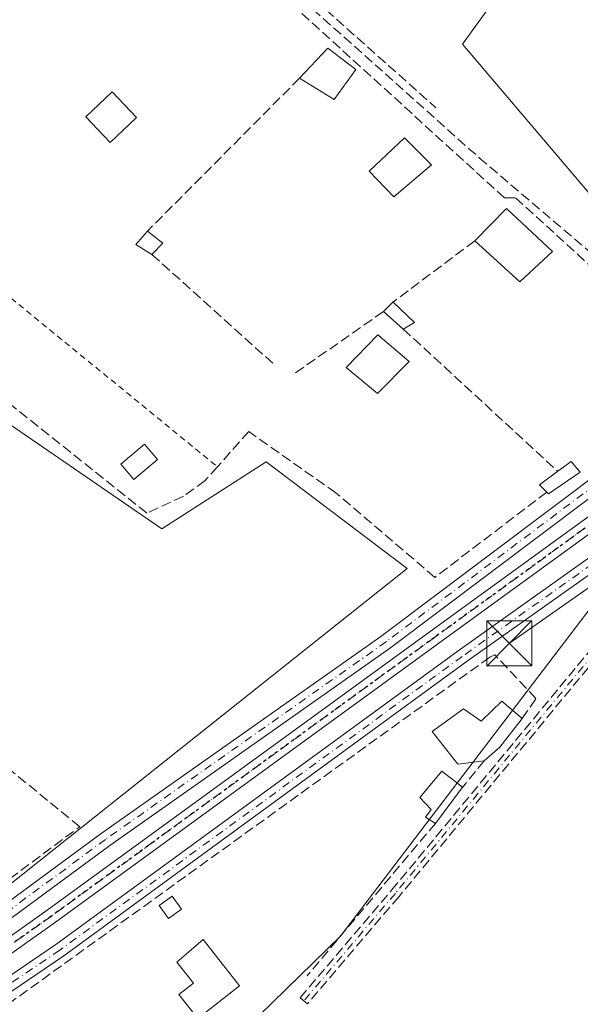
# Model space of a CAD drawing. Units: metres. Extents: x 612076 to 615563, y 4652986 to 4655354.
# Drawn here: x 614525 to 614618, y 4654820 to 4654983 of the extents above; entities that cross this region are included whole.
import ezdxf

# ---------------------------------------------------------------- set-up
doc = ezdxf.new("R2010")
doc.units = ezdxf.units.M
doc.header["$MEASUREMENT"] = 0
for name, pattern in [('DGN Style 2', [1.6480167562047852, 0.988810053722871, -0.6592067024819142]), ('DGN Style 3', [2.307223458686699, 1.648016756204785, -0.6592067024819142]), ('DGN Style 4', [2.6384748266838614, 1.318413404963828, -0.6592067024819142, 0.001648016756204785, -0.6592067024819142]), ('DGN Style 5', [1.1536117293433497, 0.4944050268614355, -0.6592067024819142])]:
    doc.linetypes.add(name, pattern=pattern)
for name, color, linetype, lineweight in [('Alambrada', 7, 'DGN Style 2', 0), ('Camino eje', 30, 'DGN Style 4', 13), ('Cultivos herbáceos CxS', 92, 'Continuous', 0), ('Edificación Cxs', 1, 'Continuous', 13), ('Edificación ligera Cxs', 1, 'Continuous', 0), ('Estanque Cxs', 5, 'Continuous', 0), ('Huerta CxS', 92, 'Continuous', 0), ('Instalación de seguridad ciudadana CxS', 111, 'Continuous', 0), ('Muro lineal', 1, 'DGN Style 3', 13), ('Pista no pavimentada Cxs', 111, 'Continuous', 0), ('Pista no pavimentada eje', 91, 'DGN Style 4', 0), ('Ruta', 7, 'DGN Style 5', 30), ('Senda', 7, 'DGN Style 3', 0), ('Tendido', 6, 'Continuous', 0), ('Torre de tendido puntual', 7, 'Continuous', 0)]:
    doc.layers.add(name, color=color, linetype=linetype, lineweight=lineweight)

# ---------------------------------------------------------------- blocks, each defined once
blk = doc.blocks.new('*U18')
at = {"layer": 'Cultivos herbáceos CxS', "color": 92, "linetype": 'Continuous', "lineweight": 0}
for points in [[(614416.4354999998, 4655157.704700001, 294.6043000000063), (614465.8589000005, 4655102.773700001, 292.4146000000038), (614479.8887, 4655091.174900001, 292.3365000000049), (614498.9663000006, 4655080.9791, 292.6171999999933), (614464.2096999995, 4654956.632300001, 292.3941999999952), (614548.2747, 4654898.8621, 291.9079000000056), (614565.6067000004, 4654910.0219, 292.1175999999978), (614589.0371000003, 4654892.306299999, 291.7249000000011), (614497.2748999996, 4654819.360099999, 293.1138999999966)], [(614530.4823000003, 4654784.950099999, 293.6396999999997), (614577.9221000001, 4654831.227299999, 292.2017999999953), (614647.0541000003, 4654921.8957, 291.2065000000002), (614598.1831, 4654979.385299999, 290.7488000000012), (614624.9480999997, 4655016.455499999, 290.838699999993), (614525.5263, 4655124.394500001, 291.7768999999971), (614529.2089000001, 4655135.557499999, 291.8413), (614542.8935000002, 4655177.0397, 292.1834999999992), (614587.4165000003, 4655142.108899999, 290.792300000001), (614607.5787000004, 4655137.363500001, 290.6524999999965), (614670.7631000001, 4655074.605900001, 289.7838999999949), (614695.3367, 4655096.322100001, 289.4566999999952)]]:
    blk.add_polyline3d(points, dxfattribs=at)
blk = doc.blocks.new('5TTEND')
at = {"layer": 'Instalación de seguridad ciudadana CxS', "color": 7, "linetype": 'Continuous', "lineweight": 0}
for p, q in [((-0.375, 0.3754), (0.375, -0.3746)), ((0.3720000000000001, 0.3784000000000001), (-0.3720000000000001, -0.3776))]:
    blk.add_line(p, q, dxfattribs=at)
at = {"layer": 'Instalación de seguridad ciudadana CxS', "color": 7, "linetype": 'Continuous', "lineweight": 0, "flags": 128}
blk.add_lwpolyline([(-0.375, -0.3746), (0.375, -0.3746), (0.375, 0.3754), (-0.375, 0.3754), (-0.3720000000000001, -0.3776)], dxfattribs=at)

msp = doc.modelspace()

# ---------------------------------------------------------------- linework, layer by layer
at = {"layer": 'Alambrada', "color": 7, "linetype": 'DGN Style 2', "lineweight": 0, "extrusion": (-0.6333659502378243, -0.7677512077254122, 0.0969827619503018), "elevation": -3963023.427805877, "flags": 128}
msp.add_lwpolyline([(-2488235.014770726, 386460.1589889369), (-2488206.592175341, 386458.7844092526), (-2488162.764862286, 386460.9258036544)], dxfattribs=at)
at = {"layer": 'Camino eje', "color": 30, "linetype": 'DGN Style 4', "lineweight": 13}
msp.add_polyline3d([(614643.2982999999, 4654903.5099, 291.9247999999934), (614619.9939000001, 4654878.1535, 292.4225000000006), (614587.0532999998, 4654838.333699999, 292.4655999999959), (614571.8397000004, 4654820.474300001, 294.186600000001)], dxfattribs=at)
at = {"layer": 'Cultivos herbáceos CxS', "color": 92, "linetype": 'Continuous', "lineweight": 0}
for points in [[(614568.7939999999, 4655338.803200001, 295.0671000000002), (614572.4737, 4655327.763900001, 295.3313999999955), (614574.7591000004, 4655306.6195, 295.2235999999975), (614565.0438999999, 4655298.618899999, 296.0022000000026), (614541.0411, 4655276.9027, 296.248900000006), (614546.3207, 4655267.9791, 293.9450999999972), (614553.9999000002, 4655237.015100001, 293.4618999999948), (614546.8835000005, 4655228.709100001, 293.4805999999954), (614531.1445000004, 4655226.2029, 293.5044000000053), (614530.3576999997, 4655226.7049, 293.4956999999995), (614516.0481000004, 4655235.827500001, 293.8166000000056), (614458.5425000006, 4655203.689300001, 294.7234000000026), (614456.3053000001, 4655202.1863, 294.9131999999955), (614457.7566999998, 4655176.826099999, 294.7449000000051), (614449.0537, 4655170.827500001, 294.2587000000058), (614416.4354999998, 4655157.704700001, 294.6043000000063), (614465.8589000005, 4655102.773700001, 292.4146000000038), (614479.8887, 4655091.174900001, 292.3365000000049), (614498.9663000006, 4655080.9791, 292.6171999999933), (614464.2096999995, 4654956.632300001, 292.3941999999952), (614548.2747, 4654898.8621, 291.9079000000056), (614565.6067000004, 4654910.0219, 292.1175999999978), (614589.0371000003, 4654892.306299999, 291.7249000000011), (614497.2748999996, 4654819.360099999, 293.1138999999966)], [(614530.4823000003, 4654784.950099999, 293.6396999999997), (614577.9221000001, 4654831.227299999, 292.2017999999953), (614647.0541000003, 4654921.8957, 291.2065000000002), (614598.1831, 4654979.385299999, 290.7488000000012), (614624.9480999997, 4655016.455499999, 290.838699999993), (614525.5263, 4655124.394500001, 291.7768999999971), (614529.2089000001, 4655135.557499999, 291.8413), (614542.8935000002, 4655177.0397, 292.1834999999992), (614587.4165000003, 4655142.108899999, 290.792300000001), (614607.5787000004, 4655137.363500001, 290.6524999999965), (614670.7631000001, 4655074.605900001, 289.7838999999949), (614695.3367, 4655096.322100001, 289.4566999999952)]]:
    msp.add_polyline3d(points, dxfattribs=at)
at = {"layer": 'Edificación Cxs', "color": 1, "linetype": 'Continuous', "lineweight": 13, "extrusion": (0.03097703010800673, -0.08508487698405334, 0.9958920560554222), "elevation": -376738.8105606255, "flags": 128}
msp.add_lwpolyline([(2169977.299913204, 4146775.225702434), (2169983.401211914, 4146778.31686695), (2169986.562143533, 4146773.357088516)], dxfattribs=at)
at = {"layer": 'Edificación Cxs', "color": 1, "linetype": 'Continuous', "lineweight": 13, "extrusion": (0.005199524731132533, 0.08452718742290015, 0.9964076071211744), "elevation": 396958.9369729239, "flags": 128}
msp.add_lwpolyline([(-327619.5332385949, -4667075.329381683), (-327616.2545405027, -4667070.139680434), (-327610.2980429422, -4667073.331435264)], dxfattribs=at)
at = {"layer": 'Edificación Cxs', "color": 1, "linetype": 'Continuous', "lineweight": 13, "extrusion": (0.3108013545004751, 0.2033324668244932, 0.928471015151112), "elevation": 1137795.69948921, "flags": 128}
msp.add_lwpolyline([(3558907.527284886, -2843564.812412514), (3558909.105303547, -2843572.719955666), (3558898.945123362, -2843575.419704898)], dxfattribs=at)
at = {"layer": 'Edificación Cxs', "color": 1, "linetype": 'Continuous', "lineweight": 13, "extrusion": (0.2661728633065756, -0.1657289411797948, 0.9495714427543634), "elevation": -607587.9228170791, "flags": 128}
msp.add_lwpolyline([(4276434.357983222, 1840980.179370125), (4276427.19570288, 1840982.231669449), (4276429.038005344, 1840992.743843195)], dxfattribs=at)
at = {"layer": 'Edificación Cxs', "color": 1, "linetype": 'Continuous', "lineweight": 13, "flags": 128}
for points, elevation in [([(614608.1201, 4654867.380100001), (614604.4301000005, 4654862.640100001), (614601.8000999996, 4654860.350099999), (614597.4401000004, 4654859.800100001), (614593.1901000004, 4654865.2301), (614598.3501000004, 4654869.0101), (614601.2801000001, 4654866.960100001), (614604.7500999998, 4654870.2501)], 296.3420000000041), ([(614561.1801000005, 4654822.970100001), (614554.2401000002, 4654817.530099999), (614551.1201, 4654821.5101), (614553.5301000001, 4654823.4001), (614550.7600999996, 4654826.9301), (614555.1601, 4654830.6501)], 296.5478000000003)]:
    msp.add_lwpolyline(points, close=True, dxfattribs=dict(at, elevation=elevation))
at = {"layer": 'Edificación Cxs', "color": 1, "linetype": 'Continuous', "lineweight": 13, "extrusion": (0.6392280906532912, -0.3599962629657731, 0.6795514246695579), "elevation": -1282660.675086115, "flags": 128}
msp.add_lwpolyline([(4357493.3781794, 1188514.453186169), (4357487.437391844, 1188515.761751493), (4357484.151499121, 1188517.480333952)], dxfattribs=at)
at = {"layer": 'Edificación Cxs', "color": 1, "linetype": 'Continuous', "lineweight": 13}
for points in [[(614589.3501000004, 4654926.690099999, 293.2937999999995), (614584.0701000001, 4654921.390100001, 300.6166999999987), (614578.8901000004, 4654925.670100001, 303.4021999999969), (614584.1201, 4654931.120100001, 293.9456000000064), (614589.3501000004, 4654926.690099999, 293.2937999999995)], [(614601.8000999996, 4654860.350099999, 295.6662000000069), (614597.4401000004, 4654859.800100001, 296.3420000000042), (614593.1901000004, 4654865.2301, 295.2599999999948), (614598.3501000004, 4654869.0101, 293.929999999993), (614601.2801000001, 4654866.960100001, 294.6996000000072), (614604.7500999998, 4654870.2501, 294.2461999999941), (614608.1201, 4654867.380100001, 293.4453999999969)], [(614561.1801000005, 4654822.970100001, 296.5478000000003), (614554.2401000002, 4654817.530099999, 296.054099999994), (614551.1201, 4654821.5101, 295.8295999999973), (614553.5301000001, 4654823.4001, 295.7142000000022), (614550.7600999996, 4654826.9301, 294.8867999999929), (614555.1601, 4654830.6501, 295.0350000000035), (614561.1801000005, 4654822.970100001, 296.5478000000003)]]:
    msp.add_polyline3d(points, dxfattribs=at)
for points in [[(614580.4801000003, 4654975.170100001, 292.9517999999953), (614576.8901000004, 4654970.210100001, 292.9517999999953), (614571.1401000004, 4654973.7501, 292.9517999999953), (614575.8201000001, 4654978.7301, 292.9517999999953)], [(614613.1700999998, 4654944.950099999, 296.5218000000023), (614607.7301000003, 4654939.9001, 296.5218000000023), (614600.2301000003, 4654946.7401, 296.5218000000023), (614605.5100999996, 4654952.0801, 296.5218000000023)], [(614589.3501000004, 4654926.690099999, 303.4021999999969), (614584.0701000001, 4654921.390100001, 303.4021999999969), (614578.8901000004, 4654925.670100001, 303.4021999999969), (614584.1201, 4654931.120100001, 303.4021999999969)]]:
    msp.add_3dface(points, dxfattribs=at)
at = {"layer": 'Edificación ligera Cxs', "color": 1, "linetype": 'Continuous', "lineweight": 0, "extrusion": (-0.0151826313020423, -0.01921454397449417, 0.9997000995331543), "elevation": -98481.03458202613, "flags": 128}
msp.add_lwpolyline([(-2403776.325811461, 4032162.761993221), (-2403779.448261924, 4032162.423065504), (-2403779.307389826, 4032165.326410171)], dxfattribs=at)
at = {"layer": 'Edificación ligera Cxs', "color": 1, "linetype": 'Continuous', "lineweight": 0, "extrusion": (-0.07153509592752293, 0.05554489803779196, 0.9958903023689966), "elevation": 214888.0164699031, "flags": 128}
msp.add_lwpolyline([(-4053620.917007247, -2359701.526441691), (-4053620.917007248, -2359698.284667336)], dxfattribs=at)
at = {"layer": 'Edificación ligera Cxs', "color": 1, "linetype": 'Continuous', "lineweight": 0, "extrusion": (-0.09382218078779793, -0.09799205541513559, 0.9907547403205996), "elevation": -513516.2598941812, "flags": 128}
msp.add_lwpolyline([(-2775334.966186007, 3752334.242757785), (-2775334.966186007, 3752331.615702218)], dxfattribs=at)
at = {"layer": 'Edificación ligera Cxs', "color": 1, "linetype": 'Continuous', "lineweight": 0, "flags": 128}
for points, elevation in [([(614590.2301000003, 4654933.170100001), (614588.3701, 4654932.0801), (614585.0800999999, 4654934.9801), (614586.4600999998, 4654936.380100001), (614586.6601, 4654936.590100001)], 293.2924000000057), ([(614617.7701000003, 4654908.3101), (614612.5100999996, 4654904.690099999), (614612.2100999998, 4654905.0001), (614610.9801000003, 4654906.220100001), (614614.0301000001, 4654908.440099999), (614616.2801000001, 4654910.100099999)], 292.8711999999941)]:
    msp.add_lwpolyline(points, close=True, dxfattribs=dict(at, elevation=elevation))
at = {"layer": 'Edificación ligera Cxs', "color": 1, "linetype": 'Continuous', "lineweight": 0, "extrusion": (0.002142625359695598, 0.002173677902475239, 0.9999953421296244), "elevation": 11728.44591589722, "flags": 128}
msp.add_lwpolyline([(614583.0409425574, 4654920.483209434), (614584.4209522455, 4654921.883212741)], dxfattribs=at)
at = {"layer": 'Edificación ligera Cxs', "color": 1, "linetype": 'Continuous', "lineweight": 0, "extrusion": (0.1567433055574799, -0.1090805988518553, 0.9815971470603586), "elevation": -411143.0455581396, "flags": 128}
msp.add_lwpolyline([(4171843.127569655, 2114907.946169918), (4171843.414180588, 2114907.901135123), (4171843.408519235, 2114907.864478895)], dxfattribs=at)
at = {"layer": 'Edificación ligera Cxs', "color": 1, "linetype": 'Continuous', "lineweight": 0, "extrusion": (0.03736971942346806, -0.03579950997221747, 0.9986600518474545), "elevation": -143384.638110677, "flags": 128}
msp.add_lwpolyline([(3786554.062972451, 2772652.246151977), (3786554.062972451, 2772647.332177493)], dxfattribs=at)
at = {"layer": 'Edificación ligera Cxs', "color": 1, "linetype": 'Continuous', "lineweight": 0, "extrusion": (0.06240449242263402, -0.05500699939989016, 0.996533947912711), "elevation": -217408.8598494593, "flags": 128}
msp.add_lwpolyline([(3898385.746381289, 2607955.824181509), (3898385.746381289, 2607960.225105186)], dxfattribs=at)
at = {"layer": 'Edificación ligera Cxs', "color": 1, "linetype": 'Continuous', "lineweight": 0, "extrusion": (-0.03606630068384688, -0.02113562781576909, 0.9991258715456305), "elevation": -120258.1706607133, "flags": 128}
msp.add_lwpolyline([(-3705389.096722751, 2881276.395830115), (-3705389.096722751, 2881274.238091474)], dxfattribs=at)
at = {"layer": 'Edificación ligera Cxs', "color": 1, "linetype": 'Continuous', "lineweight": 0, "extrusion": (-0.08802008481568648, -0.1117553556420016, 0.9898298869777418), "elevation": -574019.8181549294, "flags": 128}
msp.add_lwpolyline([(-2397359.780438772, 3996134.433268808), (-2397359.039969875, 3996137.157229538), (-2397356.761885091, 3996136.667971043)], dxfattribs=at)
at = {"layer": 'Edificación ligera Cxs', "color": 1, "linetype": 'Continuous', "lineweight": 0, "extrusion": (-0.1261400349897245, -0.04113811066672075, 0.9911590928925406), "elevation": -268731.675935498, "flags": 128}
msp.add_lwpolyline([(-4234934.867478536, 2009726.043183812), (-4234936.408725406, 2009725.245015346), (-4234937.573641654, 2009728.865037199)], dxfattribs=at)
at = {"layer": 'Edificación ligera Cxs', "color": 1, "linetype": 'Continuous', "lineweight": 0, "extrusion": (-0.0873936854323749, -0.06116050013725754, 0.9942945926482291), "elevation": -338119.1013524606, "flags": 128}
msp.add_lwpolyline([(-3461356.773395616, 3154458.943315384), (-3461356.823448512, 3154452.521577324), (-3461357.249441233, 3154452.453141283)], dxfattribs=at)
at = {"layer": 'Edificación ligera Cxs', "color": 1, "linetype": 'Continuous', "lineweight": 0}
for points in [[(614544.0800999999, 4654967.2301, 292.4955000000046), (614539.7200999996, 4654963.0801, 292.0880999999936), (614535.6501000002, 4654967.350099999, 292.6306999999942), (614540.0100999996, 4654971.5001, 291.7770000000019), (614544.0800999999, 4654967.2301, 292.4955000000046)], [(614593.0401, 4654959.340100001, 294.8231999999989), (614586.8300999999, 4654954.030099999, 299.8751000000047), (614582.7100999998, 4654958.280099999, 295.414300000004), (614588.5500999996, 4654963.840100001, 293.1883999999991), (614593.0401, 4654959.340100001, 294.8231999999989)], [(614547.5601000005, 4654910.4101, 293.7743999999948), (614543.6201, 4654907.0801, 293.5478000000003), (614541.4600999998, 4654909.6501, 292.6392999999953), (614545.4001000002, 4654912.970100001, 292.766300000003), (614547.5601000005, 4654910.4101, 293.7743999999948)], [(614551.5500999996, 4654835.700099999, 295.0522000000055), (614549.3701, 4654834.140100001, 294.2930999999954), (614547.8101000005, 4654836.3201, 293.7740000000049), (614549.9901000002, 4654837.870100001, 294.3702000000048), (614551.5500999996, 4654835.700099999, 295.0522000000055)]]:
    msp.add_polyline3d(points, dxfattribs=at)
for points in [[(614544.0800999999, 4654967.2301, 292.6306999999942), (614539.7200999996, 4654963.0801, 292.6306999999942), (614535.6501000002, 4654967.350099999, 292.6306999999942), (614540.0100999996, 4654971.5001, 292.6306999999942)], [(614593.0401, 4654959.340100001, 299.8751000000047), (614586.8300999999, 4654954.030099999, 299.8751000000047), (614582.7100999998, 4654958.280099999, 299.8751000000047), (614588.5500999996, 4654963.840100001, 299.8751000000047)], [(614548.4401000004, 4654946.350099999, 292.4796999999962), (614546.6401000004, 4654944.470100001, 292.4796999999962), (614543.9801000003, 4654946.140100001, 292.4796999999962), (614545.8901000004, 4654948.3301, 292.4796999999962)], [(614547.5601000005, 4654910.4101, 293.7743999999948), (614543.6201, 4654907.0801, 293.7743999999948), (614541.4600999998, 4654909.6501, 293.7743999999948), (614545.4001000002, 4654912.970100001, 293.7743999999948)], [(614551.5500999996, 4654835.700099999, 295.0522000000055), (614549.3701, 4654834.140100001, 295.0522000000055), (614547.8101000005, 4654836.3201, 295.0522000000055), (614549.9901000002, 4654837.870100001, 295.0522000000055)]]:
    msp.add_3dface(points, dxfattribs=at)
at = {"layer": 'Estanque Cxs', "color": 5, "linetype": 'Continuous', "lineweight": 0}
msp.add_polyline3d([(614598.2100999998, 4654855.950099999, 292.1356999999989), (614593.7200999996, 4654849.960100001, 292.2595000000001), (614592.0701000001, 4654851.0001, 292.3050999999978), (614593.0000999998, 4654852.2501, 292.3076000000001), (614591.1001000004, 4654854.280099999, 292.2704999999987), (614594.7701000003, 4654858.620100001, 292.2255000000005)], close=True, dxfattribs=at)
msp.add_polyline3d([(614598.2100999998, 4654855.950099999, 292.1356999999989), (614593.7200999996, 4654849.960100001, 292.2595000000001), (614592.0701000001, 4654851.0001, 292.3050999999978), (614593.0000999998, 4654852.2501, 292.3076000000001), (614591.1001000004, 4654854.280099999, 292.2704999999987), (614594.7701000003, 4654858.620100001, 292.2255000000005), (614598.2100999998, 4654855.950099999, 292.1356999999989)], dxfattribs=at)
at = {"layer": 'Huerta CxS', "color": 92, "linetype": 'Continuous', "lineweight": 0}
for points in [[(614568.7939999999, 4655338.803200001, 295.0671000000002), (614572.4737, 4655327.763900001, 295.3313999999955), (614574.7591000004, 4655306.6195, 295.2235999999975), (614565.0438999999, 4655298.618899999, 296.0022000000026), (614541.0411, 4655276.9027, 296.248900000006), (614546.3207, 4655267.9791, 293.9450999999972), (614553.9999000002, 4655237.015100001, 293.4618999999948), (614546.8835000005, 4655228.709100001, 293.4805999999954), (614531.1445000004, 4655226.2029, 293.5044000000053), (614530.3576999997, 4655226.7049, 293.4956999999995), (614516.0481000004, 4655235.827500001, 293.8166000000056), (614458.5425000006, 4655203.689300001, 294.7234000000026), (614456.3053000001, 4655202.1863, 294.9131999999955), (614457.7566999998, 4655176.826099999, 294.7449000000051), (614449.0537, 4655170.827500001, 294.2587000000058), (614416.4354999998, 4655157.704700001, 294.6043000000063), (614465.8589000005, 4655102.773700001, 292.4146000000038), (614479.8887, 4655091.174900001, 292.3365000000049), (614498.9663000006, 4655080.9791, 292.6171999999933), (614464.2096999995, 4654956.632300001, 292.3941999999952), (614548.2747, 4654898.8621, 291.9079000000056), (614565.6067000004, 4654910.0219, 292.1175999999978), (614589.0371000003, 4654892.306299999, 291.7249000000011), (614497.2748999996, 4654819.360099999, 293.1138999999966)], [(614695.3367, 4655096.322100001, 289.4566999999952), (614670.7631000001, 4655074.605900001, 289.7838999999949), (614607.5787000004, 4655137.363500001, 290.6524999999965), (614587.4165000003, 4655142.108899999, 290.792300000001), (614542.8935000002, 4655177.0397, 292.1834999999992), (614529.2089000001, 4655135.557499999, 291.8413), (614525.5263, 4655124.394500001, 291.7768999999971), (614624.9480999997, 4655016.455499999, 290.838699999993), (614598.1831, 4654979.385299999, 290.7488000000012), (614647.0541000003, 4654921.8957, 291.2065000000002), (614577.9221000001, 4654831.227299999, 292.2017999999953), (614530.4823000003, 4654784.950099999, 293.6396999999997)], [(614530.4823000003, 4654784.950099999, 293.6396999999997), (614577.9221000001, 4654831.227299999, 292.2017999999953), (614647.0541000003, 4654921.8957, 291.2065000000002), (614598.1831, 4654979.385299999, 290.7488000000012), (614624.9480999997, 4655016.455499999, 290.838699999993), (614525.5263, 4655124.394500001, 291.7768999999971), (614529.2089000001, 4655135.557499999, 291.8413), (614542.8935000002, 4655177.0397, 292.1834999999992), (614587.4165000003, 4655142.108899999, 290.792300000001), (614607.5787000004, 4655137.363500001, 290.6524999999965), (614670.7631000001, 4655074.605900001, 289.7838999999949), (614695.3367, 4655096.322100001, 289.4566999999952)], [(614497.2748999996, 4654819.360099999, 293.1138999999966), (614589.0371000003, 4654892.306299999, 291.7249000000011), (614565.6067000004, 4654910.0219, 292.1175999999978), (614548.2747, 4654898.8621, 291.9079000000056), (614464.2096999995, 4654956.632300001, 292.3941999999952), (614498.9663000006, 4655080.9791, 292.6171999999933), (614479.8887, 4655091.174900001, 292.3365000000049), (614465.8589000005, 4655102.773700001, 292.4146000000038), (614416.4354999998, 4655157.704700001, 294.6043000000063)]]:
    msp.add_polyline3d(points, dxfattribs=at)
at = {"layer": 'Muro lineal', "color": 1, "linetype": 'DGN Style 3', "lineweight": 13, "extrusion": (-0.009554374824678588, -0.009618701308646723, 0.9999080930299769), "elevation": -50354.00012933601, "flags": 128}
msp.add_lwpolyline([(614545.8823959894, 4654704.740273204), (614520.628906879, 4654679.319097199)], dxfattribs=at)
at = {"layer": 'Muro lineal', "color": 1, "linetype": 'DGN Style 3', "lineweight": 13, "extrusion": (-0.6175042666418709, 0.7687084328286479, 0.1666608111621004), "elevation": 3198827.967680985, "flags": 128}
msp.add_lwpolyline([(-3394370.545209819, -540380.3465390853), (-3394353.606111756, -540383.6431444621), (-3394353.321869806, -540383.6278302826)], dxfattribs=at)
at = {"layer": 'Muro lineal', "color": 1, "linetype": 'DGN Style 3', "lineweight": 13, "extrusion": (-0.02997460470798628, 0.02698896853973603, 0.9991862282126197), "elevation": 107503.2428244285, "flags": 128}
msp.add_lwpolyline([(-3870523.905643085, -2655873.383001612), (-3870523.905643085, -2655846.071474329)], dxfattribs=at)
at = {"layer": 'Muro lineal', "color": 1, "linetype": 'DGN Style 3', "lineweight": 13, "extrusion": (0.2491747330144728, 0.173697201464688, 0.9527545510940906), "elevation": 961967.6879609504, "flags": 128}
msp.add_lwpolyline([(3467228.660150005, -3016467.828638987), (3467228.660150005, -3016448.483556903)], dxfattribs=at)
at = {"layer": 'Muro lineal', "color": 1, "linetype": 'DGN Style 3', "lineweight": 13, "extrusion": (0.00932912211007658, -0.008594717329995658, 0.9999195459209069), "elevation": -33981.35273380808, "flags": 128}
msp.add_lwpolyline([(614558.890108965, 4654811.946691995), (614584.553121453, 4654788.305818813)], dxfattribs=at)
at = {"layer": 'Muro lineal', "color": 1, "linetype": 'DGN Style 3', "lineweight": 13, "extrusion": (-0.03370228400264853, -0.04140029873525807, 0.9985740690192373), "elevation": -213130.8488801517, "flags": 128}
msp.add_lwpolyline([(-2462072.016819348, 3992272.155588655), (-2462072.016819348, 3992266.460975762)], dxfattribs=at)
at = {"layer": 'Muro lineal', "color": 1, "linetype": 'DGN Style 3', "lineweight": 13, "extrusion": (0.01904670037177584, 0.0226291238475624, 0.9995624772663485), "elevation": 117333.8695617693, "flags": 128}
msp.add_lwpolyline([(2527283.386422941, -3955303.41605502), (2527283.386422941, -3955270.293387373)], dxfattribs=at)
at = {"layer": 'Muro lineal', "color": 1, "linetype": 'DGN Style 3', "lineweight": 13}
for points in [[(614525.9101, 4655071.120100001, 291.8672999999981), (614512.7301000003, 4655080.2601, 295.4073000000063), (614504.8901000004, 4655047.9801, 296.4505000000063), (614593.7801000001, 4654968.850099999, 294.4796000000061)], [(614539.8400999998, 4655011.140100001, 292.8901000000042), (614564.7001, 4654990.690099999, 292.1597000000039), (614605.2301000003, 4654953.850099999, 293.0679999999993), (614607.0301000001, 4654953.890100001, 292.6065999999992), (614636.1001000004, 4654927.280099999, 292.0418000000063), (614635.9101, 4654925.870100001, 292.3233999999939)], [(614612.2100999998, 4654905.0001, 292.1092999999965), (614593.6201, 4654890.8301, 297.2448000000004), (614577.1700999998, 4654904.870100001, 298.7350000000006), (614562.7100999998, 4654915.050100001, 294.6931999999942), (614557.5100999996, 4654909.200099999, 294.2149999999965), (614555.4600999998, 4654906.9001, 293.8410000000004), (614551.8501000004, 4654904.290100001, 293.4582999999984), (614545.7801000001, 4654901.5001, 293.1735999999946), (614503.8000999996, 4654934.9801, 294.9360000000015), (614499.9200999998, 4654938.3201, 294.3190000000032), (614499.3901000004, 4654940.390100001, 293.3934000000008), (614473.1001000004, 4654961.0801, 295.3767999999982), (614477.8901000004, 4654974.720100001, 292.6840999999986)], [(614449.2301000003, 4654881.030099999, 293.3350999999966), (614447.4600999998, 4654878.140100001, 293.2621999999974), (614440.3701, 4654856.530099999, 293.7223999999987), (614487.4200999998, 4654821.850099999, 296.6055999999954), (614491.5500999996, 4654817.370100001, 294.3344999999972), (614534.6401000004, 4654849.4001, 293.5932999999932), (614479.5100999996, 4654894.5001, 292.8752999999998), (614464.3501000004, 4654904.960100001, 296.4428000000044), (614458.6601, 4654905.890100001, 298.7041999999929), (614451.3800999997, 4654885.7601, 293.7709000000032)], [(614608.1201, 4654867.380100001, 293.4453999999969), (614610.4001000002, 4654870.700099999, 293.1891000000033), (614603.5500999996, 4654877.970100001, 293.3793000000005), (614602.7200999996, 4654877.550100001, 293.5056999999942), (614505.5701000001, 4654807.540100001, 295.4297999999981)]]:
    msp.add_polyline3d(points, dxfattribs=at)
at = {"layer": 'Pista no pavimentada Cxs', "color": 111, "linetype": 'Continuous', "lineweight": 0}
for points in [[(614361.1501000002, 4654722.170100001, 295.7237000000023), (614366.7901, 4654724.850099999, 296.3499000000011), (614373.1401000004, 4654729.8101, 298.0871000000043), (614452.3901000004, 4654786.9001, 294.5348999999987), (614501.7100999998, 4654821.4301, 293.613400000002), (614538.2200999996, 4654848.300100001, 293.3543000000063), (614584.6401000004, 4654880.9901, 293.9599000000017), (614641.4501, 4654923.690099999, 291.5590999999986), (614651.0800999999, 4654930.9301, 291.5987000000023), (614694.1401000004, 4654960.540100001, 291.0761000000057), (614743.5000999998, 4654997.4901, 290.8386000000028), (614765.8501000004, 4655013.130100001, 290.4573999999994), (614837.5500999996, 4655065.710100001, 288.6257999999943), (614880.5401, 4655095.4801, 288.7465999999986), (614922.1401000004, 4655126.670100001, 288.6349999999948), (614985.1201, 4655171.360099999, 287.0026999999973), (614999.4301000005, 4655182.460100001, 287.1750000000029), (615019.9801000003, 4655196.3101, 286.5084999999963), (615045.1101000002, 4655214.2401, 286.4472999999998), (615054.4901000002, 4655221.720100001, 286.4616999999998), (615055.8838999998, 4655223.4189, 286.4636000000028), (615056.6114999996, 4655226.2301, 286.5087000000058), (615056.6886999998, 4655231.7643, 286.5737999999984)], [(615060.1744999997, 4655221.729699999, 286.3539000000019), (615059.7222999996, 4655221.960100001, 286.3600000000006), (615059.2461000001, 4655222.012900001, 286.3643000000012), (615058.3995000003, 4655222.012900001, 286.3705999999947), (615057.7115000002, 4655221.536699999, 286.3638999999966), (615056.4301000005, 4655220.130100001, 286.3536000000022), (615046.5900999998, 4655212.280099999, 286.341499999995), (615021.3800999997, 4655194.290100001, 286.4637999999977), (615000.8701, 4655180.460100001, 287.1345000000001), (614986.5800999999, 4655169.390100001, 287.0228000000061), (614923.5900999998, 4655124.6801, 288.1581000000006), (614881.9700999996, 4655093.4901, 288.4242999999988), (614838.9700999996, 4655063.710100001, 288.6159999999945), (614767.2801000001, 4655011.130100001, 289.8923999999971), (614744.9401000004, 4654995.5001, 290.5926999999938), (614695.5800999999, 4654958.540100001, 290.6901000000071), (614652.5201000003, 4654928.9301, 291.3478000000032), (614586.0900999998, 4654879.0101, 293.3298999999971), (614539.6501000002, 4654846.300100001, 293.2091999999975), (614503.1401000004, 4654819.4301, 293.4352000000072), (614453.8101000005, 4654784.890100001, 294.4443000000028), (614374.6201, 4654727.840100001, 296.5587999999989)], [(614244.1999000004, 4654629.768800001, 297.6543999999994), (614349.5711000003, 4654706.798900001, 296.8748000000051), (614449.4583000002, 4654778.902899999, 294.3690999999963), (614529.2285000002, 4654835.522500001, 293.0507000000071), (614592.8554999996, 4654881.820699999, 293.4962999999989), (614653.3157000003, 4654925.7437, 291.2535000000062), (614731.8986999998, 4654982.2335, 290.0357999999979), (614794.2084999997, 4655027.212900001, 289.2932000000001), (614842.4955000002, 4655061.8737, 288.632500000007), (614899.2468999998, 4655102.750499999, 288.0963999999949), (614967.2478999998, 4655151.965299999, 287.344299999997), (615018.3044999996, 4655188.273700001, 286.5669000000053), (615060.9693, 4655220.2401, 286.3372999999993)], [(615061.8265000005, 4655217.883500001, 286.3306000000011), (615019.7197000004, 4655186.335100001, 286.6670000000013), (614968.6469000002, 4655150.0153, 287.4226999999955), (614900.6518999999, 4655100.8047, 288.0890999999974), (614843.8967000004, 4655059.925100001, 288.8160999999964), (614795.6107000001, 4655025.265100001, 289.3320999999996), (614733.3015000002, 4654980.2861, 290.0347000000039), (614654.7215, 4654923.7985, 291.2832000000053), (614594.2669000002, 4654879.8795, 292.6750999999931), (614530.6290999996, 4654833.5735, 293.0633999999991), (614450.8552999999, 4654776.951300001, 294.2718000000023), (614350.9817000004, 4654704.857100001, 296.573000000004), (614245.2975000005, 4654627.598300001, 297.6064000000042)], [(614247.1401000004, 4654625.120100001, 297.551999999996), (614248.0100999996, 4654624.6501, 297.5510999999969), (614249.0800999999, 4654625.0801, 297.5662000000011), (614264.3400999998, 4654636.460100001, 297.4924000000028), (614326.6201, 4654680.5601, 296.8659000000043), (614395.6901000004, 4654732.870100001, 294.9760999999999), (614508.9001000002, 4654815.0701, 293.4294999999984), (614530.6601, 4654829.840100001, 293.1771000000008), (614597.5000999998, 4654878.630100001, 292.1630000000005), (614623.5800999999, 4654897.170100001, 291.6901000000071), (614691.6201, 4654946.860099999, 290.7739000000001), (614724.1700999998, 4654971.130100001, 290.1870999999956), (614739.0601000005, 4654981.350099999, 290.0837000000029), (614752.1300999997, 4654989.2401, 290.2841999999946), (614772.7001, 4655005.4901, 289.6818999999959), (614792.4801000003, 4655019.960100001, 289.5665000000009), (614908.8000999996, 4655102.4901, 288.1098999999958), (614956.0000999998, 4655137.5001, 287.6140000000014), (614987.2001, 4655159.140100001, 287.8730999999971), (615014.8601000002, 4655178.5001, 286.9983999999968), (615062.8300999999, 4655214.0701, 286.348800000007)], [(614373.1401000004, 4654729.8101, 298.0871000000043), (614452.3901000004, 4654786.9001, 294.5348999999987), (614501.7100999998, 4654821.4301, 293.613400000002), (614538.2200999996, 4654848.300100001, 293.3543000000063), (614584.6401000004, 4654880.9901, 293.9599000000017), (614641.4501, 4654923.690099999, 291.5590999999986), (614651.0800999999, 4654930.9301, 291.5987000000023), (614694.1401000004, 4654960.540100001, 291.0761000000057), (614743.5000999998, 4654997.4901, 290.8386000000028), (614765.8501000004, 4655013.130100001, 290.4573999999994), (614837.5500999996, 4655065.710100001, 288.6257999999943), (614880.5401, 4655095.4801, 288.7465999999986), (614922.1401000004, 4655126.670100001, 288.6349999999948), (614985.1201, 4655171.360099999, 287.0026999999973)], [(614986.5800999999, 4655169.390100001, 287.0228000000061), (614923.5900999998, 4655124.6801, 288.1581000000006), (614881.9700999996, 4655093.4901, 288.4242999999988), (614838.9700999996, 4655063.710100001, 288.6159999999945), (614767.2801000001, 4655011.130100001, 289.8923999999971), (614744.9401000004, 4654995.5001, 290.5926999999938), (614695.5800999999, 4654958.540100001, 290.6901000000071), (614652.5201000003, 4654928.9301, 291.3478000000032), (614586.0900999998, 4654879.0101, 293.3298999999971), (614539.6501000002, 4654846.300100001, 293.2091999999975), (614503.1401000004, 4654819.4301, 293.4352000000072), (614453.8101000005, 4654784.890100001, 294.4443000000028), (614374.6201, 4654727.840100001, 296.5587999999989)], [(614349.5711000003, 4654706.798900001, 296.8748000000051), (614449.4583000002, 4654778.902899999, 294.3690999999963), (614529.2285000002, 4654835.522500001, 293.0507000000071), (614592.8554999996, 4654881.820699999, 293.4962999999989), (614653.3157000003, 4654925.7437, 291.2535000000062), (614731.8986999998, 4654982.2335, 290.0357999999979), (614794.2084999997, 4655027.212900001, 289.2932000000001), (614842.4955000002, 4655061.8737, 288.632500000007), (614899.2468999998, 4655102.750499999, 288.0963999999949), (614967.2478999998, 4655151.965299999, 287.344299999997)], [(614968.6469000002, 4655150.0153, 287.4226999999955), (614900.6518999999, 4655100.8047, 288.0890999999974), (614843.8967000004, 4655059.925100001, 288.8160999999964), (614795.6107000001, 4655025.265100001, 289.3320999999996), (614733.3015000002, 4654980.2861, 290.0347000000039), (614654.7215, 4654923.7985, 291.2832000000053), (614594.2669000002, 4654879.8795, 292.6750999999931), (614530.6290999996, 4654833.5735, 293.0633999999991), (614450.8552999999, 4654776.951300001, 294.2718000000023), (614350.9817000004, 4654704.857100001, 296.573000000004)], [(614326.6201, 4654680.5601, 296.8659000000043), (614395.6901000004, 4654732.870100001, 294.9760999999999), (614508.9001000002, 4654815.0701, 293.4294999999984), (614530.6601, 4654829.840100001, 293.1771000000008), (614597.5000999998, 4654878.630100001, 292.1630000000005), (614623.5800999999, 4654897.170100001, 291.6901000000071), (614691.6201, 4654946.860099999, 290.7739000000001), (614724.1700999998, 4654971.130100001, 290.1870999999956), (614739.0601000005, 4654981.350099999, 290.0837000000029), (614752.1300999997, 4654989.2401, 290.2841999999946), (614772.7001, 4655005.4901, 289.6818999999959), (614792.4801000003, 4655019.960100001, 289.5665000000009), (614908.8000999996, 4655102.4901, 288.1098999999958), (614956.0000999998, 4655137.5001, 287.6140000000014)], [(614957.3300999999, 4655135.640100001, 288.1177000000025), (614910.1501000002, 4655100.630100001, 288.5550999999978), (614793.8201000001, 4655018.100099999, 289.9631999999983), (614774.0900999998, 4655003.670100001, 289.7375000000029), (614753.4401000004, 4654987.350099999, 290.463699999993), (614740.3000999996, 4654979.420100001, 290.2501000000047), (614725.5000999998, 4654969.2601, 290.2841000000044), (614692.9801000003, 4654945.020099999, 291.006899999993), (614641.7790999999, 4654907.6251, 291.6321000000025), (614640.1701999997, 4654906.449999999, 291.6849999999977), (614639.6794999996, 4654906.091499999, 291.7041999999929), (614624.9200999998, 4654895.300100001, 291.8329999999987), (614598.8400999998, 4654876.770099999, 292.6055000000051), (614531.9801000003, 4654827.970100001, 293.2770000000019), (614510.2100999998, 4654813.190099999, 293.4858999999997), (614455.6401000004, 4654773.5701, 294.477899999998), (614450.1401000004, 4654769.5801, 294.5798000000068), (614397.0500999996, 4654731.030099999, 295.0194000000047), (614332.9700999996, 4654682.5001, 296.9360000000015)], [(614639.6794999996, 4654906.091399999, 291.7041999999929), (614624.9200999998, 4654895.300100001, 291.8329999999987), (614598.8400999998, 4654876.770099999, 292.6055000000051), (614531.9801000003, 4654827.970100001, 293.2770000000019), (614510.2100999998, 4654813.190099999, 293.4858999999997), (614455.6401000004, 4654773.5701, 294.477899999998)]]:
    msp.add_polyline3d(points, dxfattribs=at)
at = {"layer": 'Pista no pavimentada eje', "color": 91, "linetype": 'DGN Style 4', "lineweight": 0}
for points in [[(615062.3671000004, 4655219.787900001, 286.3395000000019), (615019.0120999999, 4655187.304500001, 286.5987000000023), (614967.9473000001, 4655150.990300001, 287.3736999999965), (614899.9493000006, 4655101.7777, 288.0809000000008), (614843.1961000003, 4655060.899499999, 288.7010000000009), (614794.9095000001, 4655026.2391, 289.3191999999981), (614732.6001000004, 4654981.2597, 290.027900000001), (614654.0186999999, 4654924.7711, 291.2655999999988), (614593.5613000002, 4654880.850099999, 293.0442999999942), (614529.9287, 4654834.547900001, 293.0547999999981), (614450.1567000002, 4654777.927100001, 294.2997999999934), (614350.2763, 4654705.8279, 296.7361999999994), (614243.0214999998, 4654627.4209, 297.6408999999985)], [(614642.2993000001, 4654922.788899999, 291.3850999999996), (614585.5607000003, 4654880.147100001, 293.8313999999955), (614538.9351000005, 4654847.300100001, 293.2902000000031), (614502.4250999996, 4654820.4301, 293.5002999999998), (614453.1001000004, 4654785.895099999, 294.4973999999929), (614373.8800999997, 4654728.825099999, 297.2780000000057), (614367.4401000004, 4654723.800100001, 296.0167999999976), (614361.6801000005, 4654721.0601, 295.7111000000005), (614353.6467000004, 4654717.2773, 295.8466999999946), (614347.8523000004, 4654713.308499999, 295.9594999999972), (614346.2807, 4654712.2929, 296.0798000000068)], [(614640.0592999998, 4654907.7871, 291.5951000000059), (614624.2500999998, 4654896.235099999, 291.7513000000035), (614598.1700999998, 4654877.700099999, 292.305600000007), (614531.3201000001, 4654828.905099999, 293.2243000000017), (614509.5551000005, 4654814.130100001, 293.4565000000002), (614453.5723000001, 4654773.4835, 294.4342000000034)]]:
    msp.add_polyline3d(points, dxfattribs=at)
at = {"layer": 'Ruta', "color": 7, "linetype": 'DGN Style 5', "lineweight": 30}
msp.add_polyline3d([(615241.3874000004, 4655349.629600001, 283.6187000000064), (615213.7679000003, 4655329.849500001, 283.8472000000039), (615190.4845000004, 4655311.751900001, 284.1809999999969), (615183.1310999999, 4655306.4713, 284.3349000000017), (615170.8567000004, 4655297.6567, 287.8313000000053), (615169.3536, 4655296.577299999, 288.9171999999962), (615163.9321, 4655292.684, 288.6279000000068), (615150.9177000001, 4655283.338199999, 288.2363999999943), (615144.7215999998, 4655278.888599999, 287.4284999999945), (615131.4448999995, 4655268.706300001, 285.1579000000056), (615127.0812999997, 4655265.356699999, 285.0562999999966), (615100.5701000001, 4655247.364900001, 289.3264999999956), (615062.3671000004, 4655219.787900001, 286.3395000000019), (615019.0120999999, 4655187.304500001, 286.5987000000023), (614967.9473000001, 4655150.990300001, 287.3736999999965), (614899.9493000006, 4655101.7777, 288.0809000000008), (614843.1961000003, 4655060.899499999, 288.7010000000009), (614794.9095000001, 4655026.2391, 289.3191999999981), (614732.6001000004, 4654981.2597, 290.027900000001), (614654.0186999999, 4654924.7711, 291.2655999999988), (614593.5613000002, 4654880.850099999, 293.0442999999942), (614529.9287, 4654834.547900001, 293.0547999999981), (614450.1567000002, 4654777.927100001, 294.2997999999934), (614350.2763, 4654705.8279, 296.7361999999994)], dxfattribs=at)
at = {"layer": 'Senda', "color": 7, "linetype": 'DGN Style 3', "lineweight": 0}
for points in [[(614496.2301000003, 4655048.920100001, 292.0274000000064), (614504.8101000005, 4655045.350099999, 295.2026000000042), (614518.3201000001, 4655034.420100001, 291.943299999999), (614600.9801000003, 4654960.530099999, 291.8723000000027), (614629.9901000002, 4654935.850099999, 291.4872000000032), (614641.4500000002, 4654923.689999999, 291.5592000000034)], [(614642.9765999997, 4654901.977700001, 292.0577999999951), (614620.5970000001, 4654877.627499999, 292.3368000000046), (614587.6678999999, 4654837.821599999, 292.4499000000069), (614587.6623000001, 4654837.814900001, 292.4495000000024), (614572.4486999996, 4654819.955499999, 293.954700000002), (614571.2307000002, 4654820.993000001, 294.4728000000032), (614586.4406000003, 4654838.847999999, 292.4801000000007), (614619.3775000004, 4654878.6634, 292.5100999999996), (614619.4049000005, 4654878.694800001, 292.5084999999963), (614641.8285999997, 4654903.0931, 291.9673999999941), (614641.8594000004, 4654903.123199999, 291.9655000000057)]]:
    msp.add_polyline3d(points, dxfattribs=at)
msp.add_polyline3d([(614642.9765999997, 4654901.977700001, 292.0577999999951), (614620.5970000001, 4654877.627499999, 292.3368000000046), (614587.6678999999, 4654837.821599999, 292.4499000000069), (614587.6623000001, 4654837.814900001, 292.4495000000024), (614572.4486999996, 4654819.955499999, 293.954700000002), (614571.2307000002, 4654820.993000001, 294.4728000000032), (614586.4406000003, 4654838.847999999, 292.4801000000007), (614619.3775000004, 4654878.6634, 292.5100999999996), (614619.4049000005, 4654878.694800001, 292.5084999999963), (614641.8285999997, 4654903.0931, 291.9673999999941), (614641.8594000004, 4654903.123199999, 291.9655000000057), (614642.4172, 4654902.551300001, 292.0151999999944)], close=True, dxfattribs=at)
at = {"layer": 'Tendido', "color": 6, "linetype": 'Continuous', "lineweight": 0}
msp.add_polyline3d([(614605.9941999996, 4654879.874100001, 292.8114999999962), (614638.2662000004, 4654902.470100001, 291.9712), (614680.0703999996, 4654932.500299999, 291.2329000000027), (614715.2143999999, 4654958.455499999, 292.8352000000014), (614759.8848000001, 4654990.6699, 290.709799999997), (614784.2971999999, 4655008.4619, 290.2838999999949)], dxfattribs=at)

# ---------------------------------------------------------------- block references
at = {"layer": 'Cultivos herbáceos CxS', "color": 92, "linetype": 'Continuous', "lineweight": 0}
msp.add_blockref('*U18', (0, 0), dxfattribs=at)
at = {"layer": 'Torre de tendido puntual', "color": 7, "linetype": 'Continuous', "lineweight": 0, "xscale": 10, "yscale": 10, "zscale": 10}
msp.add_blockref('5TTEND', (614605.9941999996, 4654879.874100001, 292.8114999999962), dxfattribs=at)

doc.saveas('drawing.dxf')
